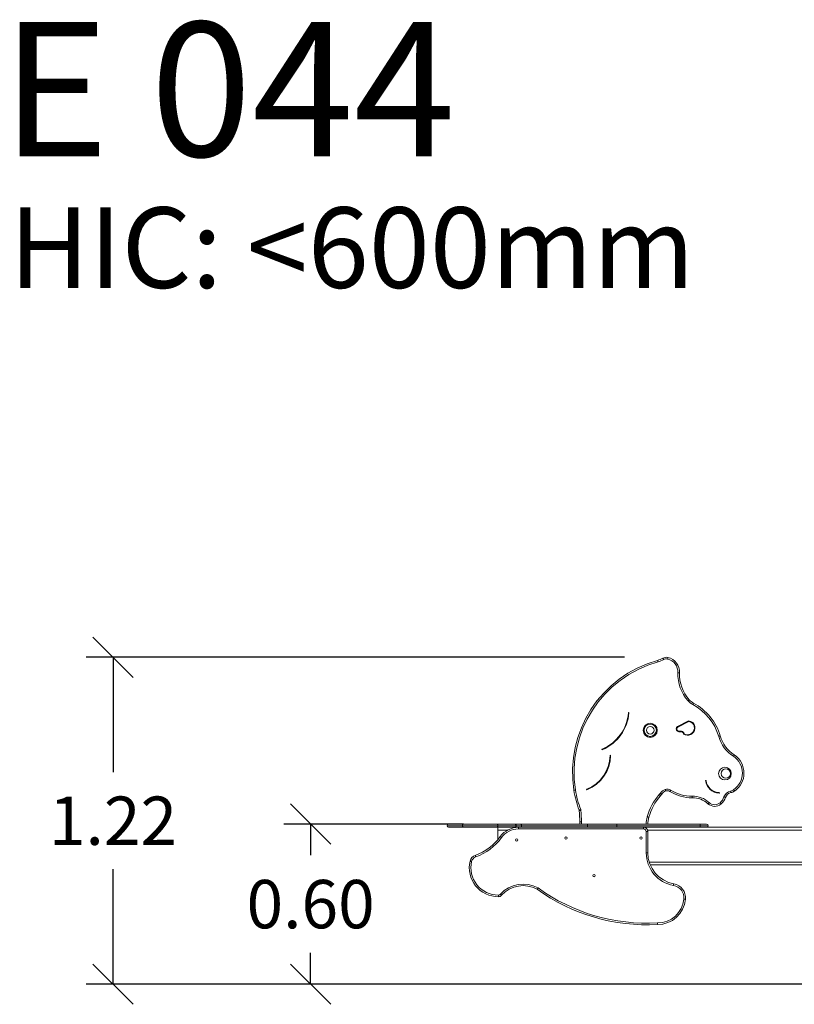
# Model space of a CAD drawing. Units: millimetres. Extents: x 2161.78 to 2169.17, y -98.2 to -89.33.
# Drawn here: x 2161.78 to 2164.66, y -92.99 to -89.33 of the extents above; entities that cross this region are included whole.
import ezdxf

# ---------------------------------------------------------------- set-up
doc = ezdxf.new("R2010")
doc.units = ezdxf.units.MM
doc.header["$PDSIZE"] = -1
doc.layers.get('Defpoints').update_dxf_attribs({"lineweight": 5})
doc.layers.add('DIASTASEIS', color=253, linetype='Continuous', lineweight=5)
doc.styles.get("Standard").update_dxf_attribs({"font": 'ARIALN.TTF'})
doc.dimstyles.get("Standard").update_dxf_attribs({"dimtxt": 0.18, "dimasz": 0.15, "dimexe": 0.1, "dimexo": 0, "dimgap": 0.09, "dimtad": 0, "dimtih": 1, "dimtoh": 1, "dimzin": 0, "dimdsep": 46, "dimtxsty": 'Standard', "dimblk": 'OBLIQUE', "dimcen": 0.09, "dimadec": 0, "dimazin": 0, "dimtfac": 1, "dimtofl": 0, "dimtmove": 0, "dimatfit": 3, "dimfxl": 1, "dimtolj": 1, "dimtzin": 0, "dimarcsym": 0})

# ---------------------------------------------------------------- blocks, each defined once
blk = doc.blocks.new('_Oblique')
at = {"color": 0, "linetype": 'ByBlock', "lineweight": -2, "transparency": 16777216}
blk.add_line((-0.5, -0.5), (0.5, 0.5), dxfattribs=at)
blk = doc.blocks.new('*D4')
at = {"layer": 'Defpoints', "color": 0}
for p in [(2164.0284, -91.7023), (2162.1246, -92.9193), (2164.6129, -92.9193)]:
    blk.add_point(p, dxfattribs=at)
at = {"layer": 'DIASTASEIS', "color": 0, "lineweight": -2}
for p, q in [((2164.0284, -91.7023), (2162.0246, -91.7023)), ((2162.1246, -91.7023), (2162.1246, -92.1304)), ((2162.1246, -92.9193), (2162.1246, -92.4912)), ((2164.6129, -92.9193), (2162.0246, -92.9193))]:
    blk.add_line(p, q, dxfattribs=at)
at = {"layer": 'DIASTASEIS', "color": 0, "linetype": 'ByBlock', "lineweight": -2, "xscale": 0.15, "yscale": 0.15, "zscale": 0.15}
for p, rotation in [((2162.1246, -91.7023), 90), ((2162.1246, -92.9193), 270)]:
    blk.add_blockref('_Oblique', p, dxfattribs=dict(at, rotation=rotation))
at = {"layer": 'DIASTASEIS', "color": 0, "insert": (2162.1246, -92.3108), "char_height": 0.18, "attachment_point": 5}
blk.add_mtext('\\A1;1.22', dxfattribs=at)
blk = doc.blocks.new('E044_A-A')
at = {"color": 7, "linetype": 'Continuous', "lineweight": 15}
for p, q in [((2171.8702, -91.3131), (2171.9111, -91.2921)), ((2171.9115, -91.2941), (2171.8711, -91.3149)), ((2171.0179, -91.676), (2171.978, -91.676)), ((2174.3847, -91.688), (2171.0179, -91.688)), ((2171.0692, -91.682), (2171.984, -91.682)), ((2171.2013, -91.688), (2171.2013, -91.7336)), ((2171.2778, -91.688), (2171.2778, -91.694)), ((2171.5059, -91.668), (2171.5119, -91.668)), ((2171.5059, -91.676), (2171.5059, -91.668)), ((2171.6445, -91.676), (2171.6445, -91.688)), ((2171.7433, -91.688), (2171.7433, -91.694)), ((2171.954, -91.676), (2171.954, -91.688)), ((2171.7433, -91.694), (2171.2778, -91.694)), ((2171.7533, -91.7832), (2171.7533, -91.704)), ((2171.7593, -91.704), (2171.7533, -91.704)), ((2171.7593, -91.704), (2171.7593, -91.7832)), ((2171.7593, -91.7832), (2171.7533, -91.7832)), ((2173.6344, -91.828), (2171.7682, -91.828))]:
    blk.add_line(p, q, dxfattribs=at)
at = {"color": 8, "linetype": 'Continuous', "lineweight": 15}
for p, q in [((2171.0119, -91.682), (2171.0692, -91.682)), ((2171.5119, -91.668), (2171.5119, -91.676)), ((2171.2381, -91.698), (2171.2013, -91.698)), ((2173.6445, -91.698), (2171.7581, -91.698)), ((2171.7646, -91.818), (2173.638, -91.818))]:
    blk.add_line(p, q, dxfattribs=at)
at = {"color": 7, "linetype": 'Continuous', "lineweight": 15, "flags": 128}
for points in [[(2171.8184, -91.0635), (2171.8178, -91.0625), (2171.8173, -91.0615), (2171.8168, -91.0606), (2171.8164, -91.0598), (2171.816, -91.0592), (2171.8157, -91.0587), (2171.8156, -91.0584), (2171.8155, -91.0583)], [(2171.8329, -91.0615), (2171.8332, -91.0604), (2171.8335, -91.0593), (2171.8337, -91.0583), (2171.8339, -91.0574), (2171.8341, -91.0567), (2171.8342, -91.0561), (2171.8343, -91.0558), (2171.8343, -91.0557)], [(2171.7972, -91.0722), (2171.7969, -91.071), (2171.7966, -91.0699), (2171.7963, -91.0689), (2171.7961, -91.0681), (2171.7959, -91.0674), (2171.7958, -91.0668), (2171.7957, -91.0665), (2171.7956, -91.0664)], [(2171.8714, -91.1122), (2171.8726, -91.1122), (2171.8737, -91.1122), (2171.8748, -91.1123), (2171.8757, -91.1123), (2171.8764, -91.1124), (2171.877, -91.1124), (2171.8773, -91.1124), (2171.8774, -91.1124)], [(2171.9091, -91.2171), (2171.91, -91.2163), (2171.9108, -91.2155), (2171.9116, -91.2148), (2171.9123, -91.2142), (2171.9128, -91.2137), (2171.9132, -91.2134), (2171.9135, -91.2131), (2171.9136, -91.2131)], [(2171.9266, -91.2309), (2171.9271, -91.2298), (2171.9277, -91.2288), (2171.9282, -91.2279), (2171.9286, -91.2271), (2171.9289, -91.2265), (2171.9292, -91.226), (2171.9294, -91.2257), (2171.9294, -91.2256)], [(2172.0232, -91.3497), (2172.0243, -91.3493), (2172.0254, -91.349), (2172.0264, -91.3487), (2172.0273, -91.3484), (2172.028, -91.3482), (2172.0285, -91.3481), (2172.0289, -91.348), (2172.029, -91.3479)], [(2172.0779, -91.4236), (2172.0786, -91.4226), (2172.0792, -91.4217), (2172.0798, -91.4208), (2172.0803, -91.4201), (2172.0807, -91.4195), (2172.081, -91.419), (2172.0812, -91.4187), (2172.0813, -91.4186)], [(2171.4899, -91.5491), (2171.4888, -91.5492), (2171.4877, -91.5494), (2171.4866, -91.5496), (2171.4857, -91.5497), (2171.485, -91.5498), (2171.4845, -91.5499), (2171.4841, -91.55), (2171.484, -91.55)], [(2171.8021, -91.5663), (2171.8029, -91.5671), (2171.8038, -91.5678), (2171.8046, -91.5685), (2171.8052, -91.5691), (2171.8058, -91.5696), (2171.8062, -91.57), (2171.8065, -91.5702), (2171.8065, -91.5703)], [(2171.806, -91.5612), (2171.8069, -91.5619), (2171.8079, -91.5625), (2171.8088, -91.5631), (2171.8095, -91.5636), (2171.8101, -91.564), (2171.8106, -91.5643), (2171.8109, -91.5645), (2171.811, -91.5645)], [(2171.8238, -91.547), (2171.8242, -91.5481), (2171.8246, -91.5491), (2171.825, -91.5501), (2171.8253, -91.551), (2171.8255, -91.5517), (2171.8257, -91.5522), (2171.8259, -91.5525), (2171.8259, -91.5526)], [(2171.845, -91.5492), (2171.8444, -91.5502), (2171.8438, -91.5512), (2171.8432, -91.552), (2171.8427, -91.5528), (2171.8423, -91.5534), (2171.842, -91.5539), (2171.8419, -91.5542), (2171.8418, -91.5543)], [(2171.9248, -91.5719), (2171.9248, -91.5731), (2171.9248, -91.5742), (2171.9248, -91.5752), (2171.9248, -91.5762), (2171.9248, -91.5769), (2171.9248, -91.5775), (2171.9249, -91.5778), (2171.9249, -91.5779)], [(2172.0428, -91.5746), (2172.0439, -91.575), (2172.045, -91.5754), (2172.046, -91.5757), (2172.0468, -91.576), (2172.0475, -91.5763), (2172.0481, -91.5765), (2172.0484, -91.5766), (2172.0485, -91.5766)], [(2172.0677, -91.5528), (2172.0679, -91.5539), (2172.0682, -91.555), (2172.0684, -91.5561), (2172.0685, -91.5569), (2172.0687, -91.5577), (2172.0688, -91.5582), (2172.0689, -91.5586), (2172.0689, -91.5587)], [(2172.0783, -91.5483), (2172.079, -91.5493), (2172.0796, -91.5502), (2172.0802, -91.5511), (2172.0807, -91.5518), (2172.0811, -91.5524), (2172.0814, -91.5529), (2172.0816, -91.5532), (2172.0817, -91.5533)], [(2171.9874, -91.5957), (2171.9866, -91.5966), (2171.9858, -91.5974), (2171.9851, -91.5982), (2171.9845, -91.5988), (2171.984, -91.5994), (2171.9836, -91.5998), (2171.9834, -91.6001), (2171.9833, -91.6001)], [(2172.0282, -91.5963), (2172.0289, -91.5972), (2172.0297, -91.598), (2172.0304, -91.5988), (2172.031, -91.5995), (2172.0314, -91.6001), (2172.0318, -91.6005), (2172.032, -91.6008), (2172.0321, -91.6008)], [(2171.5095, -91.6219), (2171.5084, -91.6223), (2171.5074, -91.6227), (2171.5064, -91.6231), (2171.5056, -91.6234), (2171.5049, -91.6237), (2171.5044, -91.6239), (2171.504, -91.624), (2171.5039, -91.624)], [(2171.5043, -91.6257), (2171.5044, -91.6257), (2171.5048, -91.6257), (2171.5053, -91.6257), (2171.5061, -91.6256), (2171.507, -91.6255), (2171.508, -91.6255), (2171.5091, -91.6254), (2171.5103, -91.6253)], [(2171.7573, -91.6492), (2171.7584, -91.6495), (2171.7595, -91.6498), (2171.7605, -91.6501), (2171.7614, -91.6503), (2171.7621, -91.6505), (2171.7626, -91.6507), (2171.7629, -91.6508), (2171.7631, -91.6508)], [(2171.2101, -91.7224), (2171.2102, -91.7225), (2171.2105, -91.7227), (2171.2109, -91.723), (2171.2115, -91.7234), (2171.2122, -91.724), (2171.2131, -91.7246), (2171.214, -91.7253), (2171.2149, -91.7259)], [(2171.1186, -91.7981), (2171.1182, -91.797), (2171.1178, -91.796), (2171.1174, -91.795), (2171.1171, -91.7941), (2171.1169, -91.7934), (2171.1167, -91.7929), (2171.1166, -91.7926), (2171.1165, -91.7925)], [(2171.1033, -91.8152), (2171.1022, -91.815), (2171.1011, -91.8147), (2171.1001, -91.8145), (2171.0992, -91.8143), (2171.0985, -91.8141), (2171.0979, -91.814), (2171.0976, -91.8139), (2171.0975, -91.8139)], [(2171.8559, -91.8983), (2171.8558, -91.8984), (2171.8558, -91.8988), (2171.8557, -91.8993), (2171.8555, -91.9001), (2171.8554, -91.901), (2171.8552, -91.902), (2171.855, -91.9031), (2171.8548, -91.9042)], [(2171.2032, -91.9404), (2171.2032, -91.9415), (2171.2032, -91.9427), (2171.2032, -91.9437), (2171.2032, -91.9446), (2171.2032, -91.9453), (2171.2032, -91.9459), (2171.2032, -91.9462), (2171.2032, -91.9464)], [(2171.2106, -91.937), (2171.2114, -91.9378), (2171.2123, -91.9385), (2171.213, -91.9392), (2171.2137, -91.9398), (2171.2143, -91.9403), (2171.2147, -91.9407), (2171.2149, -91.9409), (2171.215, -91.941)], [(2171.8995, -91.9558), (2171.8994, -91.9558), (2171.8991, -91.9558), (2171.8985, -91.9557), (2171.8978, -91.9556), (2171.8969, -91.9555), (2171.8959, -91.9554), (2171.8947, -91.9553), (2171.8936, -91.9552)]]:
    blk.add_lwpolyline(points, dxfattribs=at)
at = {"color": 7, "linetype": 'Continuous', "lineweight": 15}
for centre, radius in [((2171.7683, -91.3266), 0.0264), ((2171.7683, -91.3266), 0.0261), ((2171.7683, -91.3266), 0.0227), ((2171.7683, -91.3266), 0.0142), ((2172.0462, -91.488), 0.0234), ((2172.0497, -91.4877), 0.0174), ((2171.4543, -91.728), 0.0045), ((2171.4543, -91.728), 0.0042), ((2171.7343, -91.728), 0.0045), ((2171.7343, -91.728), 0.0042), ((2171.2713, -91.735), 0.0045), ((2171.2713, -91.735), 0.0042), ((2171.5593, -91.868), 0.0045)]:
    blk.add_circle(centre, radius, dxfattribs=at)
for centre, radius, start, end in [((2171.7708, -90.9769), 0.0929, 285.5105, 298.7931), ((2171.7708, -90.9769), 0.0989, 285.5105, 298.7931), ((2171.8283, -91.0815), 0.0265, 76.8263, 118.7931), ((2171.8283, -91.0815), 0.0205, 76.8263, 118.7931), ((2171.8216, -91.1101), 0.0499, 357.6645, 76.8263), ((2171.8216, -91.1101), 0.0559, 357.6645, 76.8263), ((2171.9113, -91.4831), 0.4325, 105.5105, 188.8982), ((2171.9113, -91.4831), 0.4265, 105.5105, 188.8982), ((2172.0195, -91.1182), 0.1482, 177.6645, 221.8538), ((2172.0195, -91.1182), 0.1422, 177.6645, 221.8538), ((2171.9576, -91.1736), 0.0651, 221.8538, 241.52), ((2171.9576, -91.1736), 0.0591, 221.8538, 241.52), ((2171.8307, -91.4076), 0.2011, 16.7455, 61.52), ((2171.8307, -91.4076), 0.2071, 16.7455, 61.52), ((2171.528, -91.25), 0.1592, 292.5454, 355.9443), ((2171.528, -91.25), 0.1612, 292.5454, 355.9443), ((2171.6878, -91.2613), 0.001, 355.9443, 175.9443), ((2171.8746, -91.3216), 0.00958, 117.1481, 235.8398), ((2171.8746, -91.3216), 0.00758, 117.1481, 235.8398), ((2171.9065, -91.317), 0.0282, 252.7182, 8.2624), ((2171.9065, -91.317), 0.0262, 252.7182, 8.2624), ((2171.9103, -91.3165), 0.0244, 8.2624, 88.1553), ((2171.9103, -91.3165), 0.0224, 8.2624, 86.8573), ((2171.8783, -91.3162), 0.0161, 235.8398, 281.3358), ((2171.8783, -91.3162), 0.0141, 235.8398, 281.3358), ((2171.8831, -91.3403), 0.0104, 21.1846, 101.3358), ((2171.8831, -91.3403), 0.00841, 21.1846, 101.3358), ((2171.9015, -91.3331), 0.0114, 201.1846, 252.7182), ((2171.9015, -91.3331), 0.00935, 201.1846, 252.7182), ((2172.1535, -91.3105), 0.1361, 196.7455, 236.2662), ((2172.1535, -91.3105), 0.1301, 196.7455, 236.2662), ((2171.4816, -91.419), 0.137, 291.6005, 359.2583), ((2171.4816, -91.419), 0.139, 291.6005, 359.2583), ((2171.5894, -91.3979), 0.001, 112.5454, 292.5454), ((2171.6195, -91.4208), 0.001, 359.2583, 179.2583), ((2172.0362, -91.4861), 0.0751, 304.0828, 56.2662), ((2172.0362, -91.4861), 0.0811, 304.0828, 56.2662), ((2171.9751, -91.5142), 0.001, 6.8022, 186.8022), ((2172.0267, -91.508), 0.053, 186.8022, 267.888), ((2172.0267, -91.508), 0.051, 186.8022, 267.888), ((2171.8368, -91.4948), 0.3571, 188.8982, 201.2241), ((2171.8368, -91.4948), 0.3511, 188.8982, 201.2241), ((2171.5324, -91.5473), 0.001, 111.6005, 291.6005), ((2171.9537, -91.7018), 0.2033, 138.2089, 165.0185), ((2171.9537, -91.7018), 0.1973, 138.2089, 165.0185), ((2171.7697, -91.5373), 0.0434, 318.2089, 326.6419), ((2171.8368, -91.5815), 0.0369, 110.6273, 146.6419), ((2171.7697, -91.5373), 0.0494, 318.2089, 326.6419), ((2171.8368, -91.5815), 0.0309, 110.6273, 146.6419), ((2171.8322, -91.5693), 0.0238, 57.3213, 110.6273), ((2171.8322, -91.5693), 0.0178, 57.3213, 110.6273), ((2171.9224, -91.4286), 0.1493, 237.3213, 270.9318), ((2171.9224, -91.4286), 0.1433, 237.3213, 270.9318), ((2171.9262, -91.6622), 0.0903, 47.4158, 90.9318), ((2171.9262, -91.6622), 0.0843, 47.4158, 90.9318), ((2172.0248, -91.56), 0.001, 267.888, 87.888), ((2171.9951, -91.5581), 0.0505, 310.9329, 340.935), ((2171.9951, -91.5581), 0.0565, 310.9329, 340.935), ((2172.0745, -91.5856), 0.0335, 101.6972, 160.935), ((2172.0745, -91.5856), 0.0275, 101.6972, 160.935), ((2172.0617, -91.5237), 0.0297, 281.6972, 304.0828), ((2172.0617, -91.5237), 0.0357, 281.6972, 304.0828), ((2172.0081, -91.5732), 0.0367, 227.4158, 310.9329), ((2172.0081, -91.5732), 0.0307, 227.4158, 310.9329), ((2171.4983, -91.6262), 0.006, 4.3832, 21.2241), ((2170.9526, -91.668), 0.5533, 0, 4.3832), ((2171.4983, -91.6262), 0.012, 4.3832, 21.2241), ((2170.9526, -91.668), 0.5593, 0, 4.3832), ((2171.8703, -91.6795), 0.111, 165.0185, 178.216), ((2171.0179, -91.682), 0.006, 90, 270), ((2171.2778, -91.7719), 0.0839, 90, 143.8213), ((2171.7433, -91.704), 0.016, 0, 90), ((2171.978, -91.682), 0.006, 270, 90), ((2171.0487, -91.6043), 0.2, 289.8335, 323.8213), ((2171.0487, -91.6043), 0.206, 289.8335, 323.8213), ((2171.2778, -91.7719), 0.0779, 90, 143.8213), ((2171.7433, -91.704), 0.01, 0, 90), ((2171.1267, -91.8207), 0.03, 109.8335, 166.8509), ((2171.1267, -91.8207), 0.024, 109.8335, 166.8509), ((2171.8762, -91.7832), 0.1229, 180, 259.9793), ((2171.8762, -91.7832), 0.1169, 180, 259.9793), ((2171.2026, -91.8384), 0.1079, 166.8509, 270.3191), ((2171.2026, -91.8384), 0.1019, 166.8509, 270.3191), ((2171.2951, -92.0125), 0.1133, 60.5759, 138.2469), ((2171.2951, -92.0125), 0.1073, 60.7531, 138.2469), ((2171.8466, -91.9507), 0.0472, 354.5118, 79.9793), ((2171.8466, -91.9507), 0.0532, 354.5118, 79.9793), ((2171.2031, -91.9304), 0.01, 270.3191, 318.2469), ((2171.2031, -91.9304), 0.016, 270.3191, 318.2469), ((2171.7563, -91.3526), 0.6984, 234.1717, 273.2185), ((2171.7563, -91.3526), 0.6924, 234.1436, 273.2336), ((2171.796, -91.9459), 0.0981, 269.6565, 354.5118), ((2171.796, -91.9459), 0.1041, 269.761, 354.5118)]:
    blk.add_arc(centre, radius, start, end, dxfattribs=at)
at = {"color": 8, "linetype": 'Continuous', "lineweight": 15}
blk.add_arc((2171.8703, -91.6795), 0.117, 165.0185, 178.3075, dxfattribs=at)
at = {"color": 7, "linetype": 'Continuous', "lineweight": 15}
for points, knots in [([(2171.0692, -91.682), (2171.0693, -91.6814), (2171.0694, -91.68), (2171.0701, -91.6782), (2171.0712, -91.6768), (2171.0723, -91.6762), (2171.0731, -91.676), (2171.0734, -91.676), (2171.0734, -91.676)], [0, 0, 0, 0, 0.214569, 0.429139, 0.643748, 0.858443, 0.993288, 1, 1, 1, 1]), ([(2171.0734, -91.688), (2171.0734, -91.688), (2171.0731, -91.688), (2171.0723, -91.6879), (2171.0712, -91.6872), (2171.0701, -91.6858), (2171.0694, -91.6841), (2171.0693, -91.6827), (2171.0692, -91.682)], [0, 0, 0, 0, 0.006712, 0.141557, 0.356252, 0.570861, 0.785431, 1, 1, 1, 1]), ([(2171.2009, -91.682), (2171.2008, -91.6814), (2171.2008, -91.68), (2171.2002, -91.6782), (2171.1993, -91.6768), (2171.1984, -91.6762), (2171.1977, -91.676), (2171.1975, -91.676), (2171.1974, -91.676)], [0, 0, 0, 0, 0.214669, 0.429336, 0.644007, 0.858677, 0.977661, 1, 1, 1, 1]), ([(2171.1974, -91.688), (2171.1975, -91.688), (2171.1977, -91.688), (2171.1984, -91.6879), (2171.1993, -91.6872), (2171.2002, -91.6858), (2171.2008, -91.6841), (2171.2008, -91.6827), (2171.2009, -91.682)], [0, 0, 0, 0, 0.022339, 0.141323, 0.355993, 0.570664, 0.785331, 1, 1, 1, 1]), ([(2171.2689, -91.682), (2171.2688, -91.6814), (2171.2687, -91.68), (2171.2678, -91.6782), (2171.2664, -91.6768), (2171.2649, -91.6762), (2171.2639, -91.676), (2171.2635, -91.676), (2171.2635, -91.676)], [0, 0, 0, 0, 0.214544, 0.429086, 0.643683, 0.858394, 0.993334, 1, 1, 1, 1]), ([(2171.2635, -91.688), (2171.2635, -91.688), (2171.2639, -91.688), (2171.2649, -91.6879), (2171.2664, -91.6872), (2171.2678, -91.6858), (2171.2687, -91.6841), (2171.2688, -91.6827), (2171.2689, -91.682)], [0, 0, 0, 0, 0.006666, 0.141606, 0.356317, 0.570914, 0.785456, 1, 1, 1, 1]), ([(2171.2886, -91.682), (2171.2886, -91.6814), (2171.2886, -91.68), (2171.2885, -91.6782), (2171.2883, -91.6768), (2171.2881, -91.6762), (2171.288, -91.676), (2171.288, -91.676), (2171.288, -91.676)], [0, 0, 0, 0, 0.214655, 0.429311, 0.643969, 0.858625, 0.960826, 1, 1, 1, 1]), ([(2171.288, -91.688), (2171.288, -91.688), (2171.288, -91.688), (2171.2881, -91.6879), (2171.2883, -91.6872), (2171.2885, -91.6858), (2171.2886, -91.6841), (2171.2886, -91.6827), (2171.2886, -91.682)], [0, 0, 0, 0, 0.039174, 0.141375, 0.356031, 0.570689, 0.785345, 1, 1, 1, 1]), ([(2171.5351, -91.682), (2171.5351, -91.6814), (2171.5351, -91.68), (2171.535, -91.6782), (2171.5348, -91.6768), (2171.5346, -91.6762), (2171.5345, -91.676), (2171.5345, -91.676), (2171.5345, -91.676)], [0, 0, 0, 0, 0.214668, 0.429338, 0.644006, 0.858679, 0.978579, 1, 1, 1, 1]), ([(2171.5345, -91.688), (2171.5345, -91.688), (2171.5345, -91.688), (2171.5346, -91.6879), (2171.5348, -91.6872), (2171.535, -91.6858), (2171.5351, -91.6841), (2171.5351, -91.6827), (2171.5351, -91.682)], [0, 0, 0, 0, 0.021421, 0.141321, 0.355994, 0.570662, 0.785332, 1, 1, 1, 1]), ([(2171.3507, -91.9138), (2171.3507, -91.9138), (2171.3505, -91.9142), (2171.3499, -91.9151), (2171.349, -91.9165), (2171.3482, -91.9178), (2171.3476, -91.9187), (2171.3475, -91.9188), (2171.3475, -91.9188)], [0, 0, 0, 0, 0.004925, 0.142349, 0.357094, 0.571501, 0.785748, 1, 1, 1, 1]), ([(2171.7954, -92.0439), (2171.7954, -92.0439), (2171.7954, -92.0444), (2171.7954, -92.0455), (2171.7955, -92.0471), (2171.7955, -92.0487), (2171.7955, -92.0497), (2171.7955, -92.0498), (2171.7955, -92.0499)], [0, 0, 0, 0, 0.006608, 0.141581, 0.356279, 0.570879, 0.785443, 1, 1, 1, 1])]:
    blk.add_open_spline(points, degree=3, knots=knots, dxfattribs=at)
blk = doc.blocks.new('*D26')
at = {"layer": 'Defpoints', "color": 0}
for p in [(2162.8602, -92.3233), (2163.4296, -92.3233), (2164.5623, -92.9193)]:
    blk.add_point(p, dxfattribs=at)
at = {"layer": 'DIASTASEIS', "color": 0, "lineweight": -2}
for p, q in [((2163.4296, -92.3233), (2162.7602, -92.3233)), ((2162.8602, -92.3233), (2162.8602, -92.4394)), ((2162.8602, -92.9193), (2162.8602, -92.8032)), ((2164.5623, -92.9193), (2162.7602, -92.9193))]:
    blk.add_line(p, q, dxfattribs=at)
at = {"layer": 'DIASTASEIS', "color": 0, "linetype": 'ByBlock', "lineweight": -2, "xscale": 0.15, "yscale": 0.15, "zscale": 0.15}
for p, rotation in [((2162.8602, -92.3233), 90), ((2162.8602, -92.9193), 270)]:
    blk.add_blockref('_Oblique', p, dxfattribs=dict(at, rotation=rotation))
at = {"layer": 'DIASTASEIS', "color": 0, "insert": (2162.8602, -92.6213), "char_height": 0.18, "attachment_point": 5}
blk.add_mtext('\\A1;0.60', dxfattribs=at)

msp = doc.modelspace()

# ---------------------------------------------------------------- linework, layer by layer
msp.add_lwpolyline([(2168.4431, -92.9193), (2162.1507, -92.9193)])

# ---------------------------------------------------------------- block references
msp.add_blockref('E044_A-A', (-7.6438, -0.6473))

# ---------------------------------------------------------------- texts
at = {"layer": 'DIASTASEIS', "attachment_point": 1}
for s, insert, char_height, width in [('{\\fArial|b1|i0|c0|p34;\\C0;E 044 }', (2161.7083, -89.3371), 0.5, 4.910108), ('{\\fArial|b0|i0|c0|p34;\\C3;HIC: <600mm}', (2161.7383, -90.0268), 0.3, 5.450797)]:
    msp.add_mtext(s, dxfattribs=dict(at, insert=insert, char_height=char_height, width=width))

# ---------------------------------------------------------------- dimensions: what is measured, and where the dimension line sits
at = {"layer": 'DIASTASEIS'}
dim = msp.add_linear_dim(base=(2162.1246, -92.9193), p1=(2164.0284, -91.7023), p2=(2164.6129, -92.9193), angle=90, dimstyle='Standard', dxfattribs=at)
dim.commit()
dim.dimension.update_dxf_attribs({"geometry": '*D4', "text_midpoint": (2162.1246, -92.3108)})
dim = msp.add_linear_dim(base=(2162.8602, -92.3233), p1=(2164.5623, -92.9193), p2=(2163.4296, -92.3233), angle=90, dimstyle='Standard', override={"dimtxsty": 'Standard'}, dxfattribs=at)
dim.commit()
dim.dimension.update_dxf_attribs({"geometry": '*D26', "text_midpoint": (2162.8602, -92.6213), "dimtype": 160})

doc.saveas('drawing.dxf')
